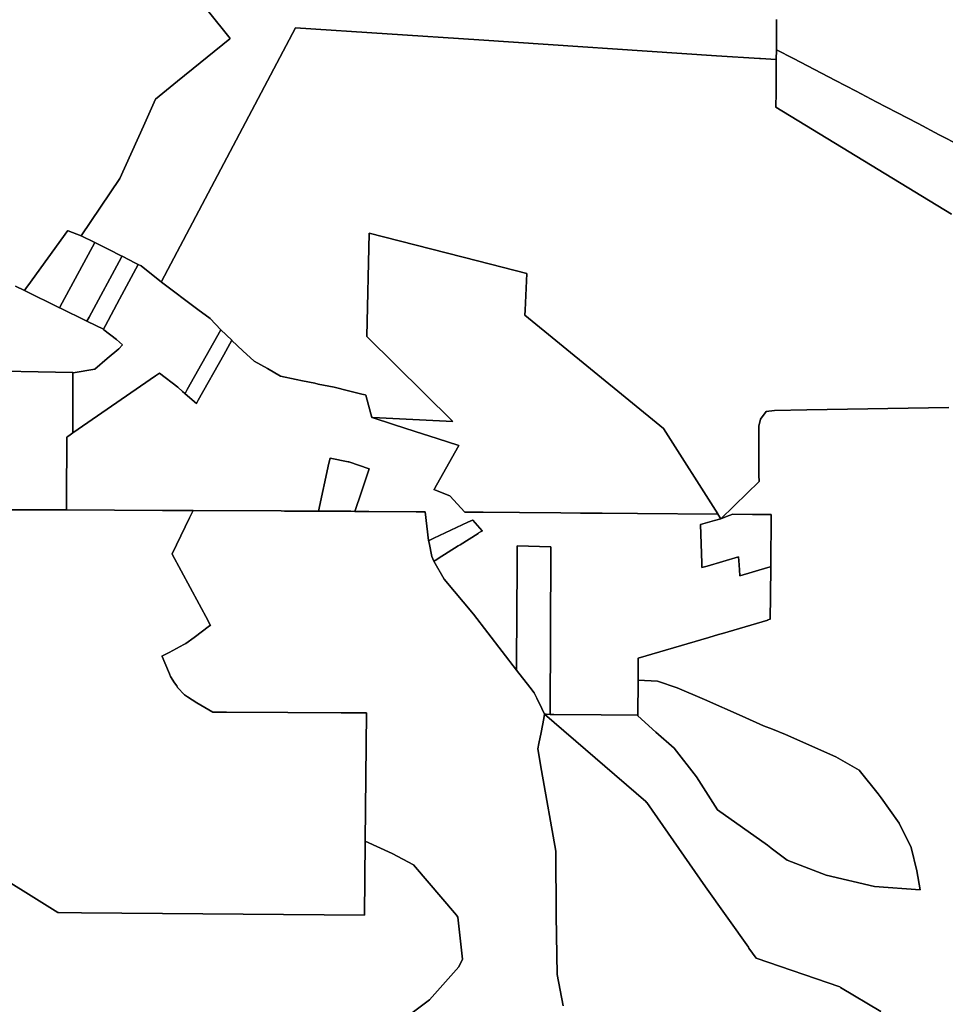
# Model space of a CAD drawing. Units: inches. Extents: x 473492 to 489774, y 5405279 to 5421355.
# Drawn here: x 478968 to 480818, y 5409233 to 5411202 of the extents above; entities that cross this region are included whole.
import ezdxf

# ---------------------------------------------------------------- set-up
doc = ezdxf.new("R2010")
doc.units = ezdxf.units.IN
doc.header["$MEASUREMENT"] = 0
doc.layers.add('MA_ZONING', color=7, linetype='Continuous', true_color=0x89c096)

msp = doc.modelspace()

# ---------------------------------------------------------------- linework, layer by layer
at = {"layer": 'MA_ZONING'}
for points in [[(479344.8372, 5411218.5194), (479388.1909, 5411164.7653), (479387.3457, 5411164.078), (479283.0029, 5411079.2452), (479238.9592, 5411043.4372), (479214.7392, 5410989.1416), (479167.9973, 5410884.3573), (479090.3746, 5410769.7794), (479064.1646, 5410780.2104), (479063.4501, 5410780.4949), (478983.7087, 5410669.7922), (478981.3574, 5410666.5284), (478977.109, 5410660.6305), (478958.8586, 5410669.1457)], [(480480.5267, 5411202.8867), (480480.0667, 5411142.1513), (480479.9202, 5411122.8348), (480479.9163, 5411122.327), (480448.5856, 5411124.4009), (480446.397, 5411124.5458), (480360.7289, 5411130.2166), (479885.3813, 5411161.6826), (479518.5159, 5411185.9676), (479251.2386, 5410678.5129), (479250.7429, 5410677.5716), (479210.3727, 5410709.8809), (479204.4974, 5410712.8374), (479204.4686, 5410712.8518), (479198.9425, 5410715.6327), (479172.0209, 5410729.1856), (479171.9835, 5410729.2044), (479171.7255, 5410729.3344), (479144.5052, 5410743.0413), (479117.758, 5410756.5082), (479090.3746, 5410769.7794), (479167.9973, 5410884.3573), (479214.7392, 5410989.1416), (479238.9592, 5411043.4372), (479283.0029, 5411079.2452), (479387.3457, 5411164.078), (479388.1909, 5411164.7653), (479344.8372, 5411218.5194)], [(480847.5935, 5410950.3756), (480805.7681, 5410972.215), (480763.3906, 5410994.345), (480720.9435, 5411016.5139), (480679.283, 5411038.2727), (480639.3487, 5411059.1281), (480598.2348, 5411080.6), (480556.3144, 5411102.495), (480514.4928, 5411124.3343), (480480.1531, 5411142.1066), (480480.0667, 5411142.1513), (480480.5267, 5411202.8867)], [(480824.5755, 5410426.6468), (480540.7085, 5410422.222), (480476.1199, 5410420.8578), (480459.3993, 5410418.3589), (480448.4386, 5410403.5989), (480445.1424, 5410389.0369), (480445.3867, 5410291.3154), (480445.4178, 5410278.8858), (480396.7195, 5410230.6748), (480396.5107, 5410230.4681), (480387.1318, 5410221.183), (480377.4221, 5410212.1827), (480377.4139, 5410212.1751), (480368.9169, 5410204.2989), (480363.0057, 5410213.6558), (480362.805, 5410213.9734), (480254.7917, 5410384.9463), (479977.2697, 5410611.5223), (479977.7549, 5410621.5489), (479981.2917, 5410694.6449), (479882.8968, 5410719.7671), (479666.2305, 5410775.0859), (479666.2297, 5410775.0493), (479661.5381, 5410568.6204), (479833.146, 5410398.3532), (479673.4966, 5410406.5628), (479672.3864, 5410406.6199), (479671.5447, 5410406.8934), (479671.418, 5410406.9346), (479664.7186, 5410431.3433), (479659.1881, 5410451.4935), (479658.2563, 5410451.7242), (479651.2839, 5410453.451), (479624.9681, 5410459.9682), (479596.2203, 5410467.088), (479564.2464, 5410473.6267), (479557.4626, 5410475.0546), (479532.9485, 5410480.2141), (479520.428, 5410482.8471), (479489.1279, 5410489.4327), (479462.6338, 5410504.459), (479436.1409, 5410519.4852), (479413.8517, 5410540.2347), (479391.6967, 5410560.8576), (479391.5606, 5410560.9842), (479369.2713, 5410581.7321), (479348.1525, 5410604.6632), (479323.7911, 5410622.8764), (479250.7429, 5410677.5716), (479251.2386, 5410678.5129), (479518.5159, 5411185.9676), (479885.3813, 5411161.6826), (480360.7289, 5411130.2166), (480446.397, 5411124.5458), (480448.5856, 5411124.4009), (480479.9163, 5411122.327), (480479.9125, 5411121.8281), (480479.4169, 5411056.4481), (480479.1982, 5411027.6195), (480830.3578, 5410813.2003)], [(480830.3578, 5410813.2003), (480479.1982, 5411027.6195), (480479.4169, 5411056.4481), (480479.9125, 5411121.8281), (480479.9163, 5411122.327), (480479.9202, 5411122.8348), (480480.0667, 5411142.1513), (480480.1531, 5411142.1066), (480514.4928, 5411124.3343), (480556.3144, 5411102.495), (480598.2348, 5411080.6), (480639.3487, 5411059.1281), (480679.283, 5411038.2727), (480720.9435, 5411016.5139), (480763.3906, 5410994.345), (480805.7681, 5410972.215), (480847.5935, 5410950.3756)], [(478958.8586, 5410669.1457), (478977.109, 5410660.6305), (479047.0901, 5410626.1544), (479047.0988, 5410626.1704), (479047.6965, 5410625.8761), (479101.8652, 5410599.2055), (479102.2767, 5410599.0029), (479103.1118, 5410598.5917), (479134.6964, 5410583.0405), (479135.8454, 5410582.1508), (479160.7458, 5410562.8695), (479173.0789, 5410551.6584), (479165.4304, 5410544.1082), (479142.6609, 5410524.5149), (479142.5683, 5410524.4352), (479117.9194, 5410503.2247), (479074.6838, 5410495.832), (479074.0104, 5410495.7169), (479074.0117, 5410496.614), (478866.1067, 5410500.7173)], [(480688.6888, 5409218.8208), (480608.5988, 5409266.8142), (480608.5542, 5409266.8409), (480606.6601, 5409267.9759), (480439.5606, 5409325.5265), (480425.3045, 5409345.5716), (480424.1372, 5409347.2129), (480338.1285, 5409468.147), (480220.8595, 5409636.5383), (480220.8125, 5409636.6058), (480219.237, 5409638.8681), (480016.7451, 5409813.2911), (480019.7591, 5409813.3145), (480019.7939, 5409813.3148), (480028.2579, 5409812.9305), (480035.3036, 5409812.8551), (480130.0841, 5409811.8404), (480202.9769, 5409811.1438), (480203.0173, 5409810.9723), (480203.2258, 5409810.0645), (480239.2313, 5409777.2676), (480275.628, 5409745.1221), (480320.6316, 5409688.332), (480362.4206, 5409621.898), (480462.0714, 5409551.1782), (480469.1901, 5409545.7915), (480469.2501, 5409545.7459), (480469.3188, 5409545.6936), (480469.4043, 5409545.6289), (480501.7174, 5409521.1757), (480579.938, 5409491.1734), (480676.3742, 5409468.6716), (480767.4528, 5409462.2432), (480767.4877, 5409462.2425), (480761.0586, 5409499.7455), (480749.2719, 5409546.8921), (480725.6986, 5409595.1103), (480689.624, 5409645.9848), (480683.9096, 5409654.0435), (480645.3351, 5409701.1901), (480599.26, 5409727.978), (480498.5377, 5409772.9815), (480472.5512, 5409783.1226), (480472.5362, 5409783.1284), (480472.5213, 5409783.1342), (480472.5129, 5409783.1375), (480472.5063, 5409783.1402), (480472.404, 5409783.18), (480472.3961, 5409783.1831), (480472.3695, 5409783.1935), (480472.3616, 5409783.1966), (480454.6057, 5409790.1257), (480411.8649, 5409809.165), (480411.7877, 5409809.1992), (480411.7101, 5409809.2335), (480336.7391, 5409842.6299), (480282.0919, 5409866.2032), (480242.4459, 5409879.0614), (480204.1058, 5409881.1908), (480204.071, 5409881.1921), (480203.6923, 5409881.2055), (480204.1418, 5409925.2266), (480204.1458, 5409925.6168), (480345.1218, 5409966.9536), (480345.1246, 5409966.9544), (480364.4457, 5409972.6222), (480372.1734, 5409974.8878), (480463.0687, 5410001.5364), (480463.0692, 5410001.7518), (480468.0067, 5410003.1918), (480468.0069, 5410003.2111), (480468.4045, 5410049.6528), (480468.413, 5410050.6476), (480468.9069, 5410108.3436), (480468.907, 5410108.3498), (480468.9073, 5410108.3908), (480469.8, 5410212.6649), (480469.1428, 5410212.6704), (480468.5442, 5410212.6754), (480468.5212, 5410212.6756), (480468.5094, 5410212.6757), (480468.4864, 5410212.6759), (480463.6173, 5410212.716), (480463.575, 5410212.7168), (480463.5402, 5410212.7175), (480432.3808, 5410212.9735), (480432.3461, 5410212.9738), (480393.3408, 5410213.2748), (480393.306, 5410213.2751), (480393.1073, 5410213.2766), (480393.0731, 5410213.2769), (480385.7115, 5410210.5408), (480385.5435, 5410210.4784), (480376.8411, 5410207.244), (480376.8335, 5410207.2412), (480368.9169, 5410204.2989), (480377.4139, 5410212.1751), (480377.4221, 5410212.1827), (480387.1318, 5410221.183), (480396.5107, 5410230.4681), (480396.7195, 5410230.6748), (480445.4178, 5410278.8858), (480445.3867, 5410291.3154), (480445.1424, 5410389.0369), (480448.4386, 5410403.5989), (480459.3993, 5410418.3589), (480476.1199, 5410420.8578), (480540.7085, 5410422.222), (480824.5755, 5410426.6468)], [(478943.9929, 5410222.2338), (479037.1509, 5410221.8545), (479061.09, 5410221.7573), (479061.1611, 5410221.7567), (479252.9593, 5410220.7613), (479313.9505, 5410220.4448), (479313.5646, 5410219.6434), (479313.3299, 5410219.1557), (479307.0473, 5410206.1041), (479272.404, 5410134.1363), (479271.987, 5410133.2701), (479344.1569, 5410000.1849), (479345.0839, 5409998.2674), (479348.6122, 5409990.9687), (479347.1737, 5409989.9081), (479316.075, 5409966.9804), (479299.6659, 5409954.8827), (479295.8841, 5409952.8334), (479266.48, 5409936.9002), (479251.9464, 5409929.0248), (479252.066, 5409928.7484), (479257.7226, 5409915.68), (479266.9202, 5409893.9576), (479269.1008, 5409888.8077), (479277.1576, 5409876.275), (479281.3026, 5409869.8272), (479283.2509, 5409866.7965), (479297.0319, 5409852.0121), (479303.0097, 5409848.1201), (479321.3819, 5409836.1584), (479353.8093, 5409817.2064), (479380.9223, 5409817.0777), (479503.4339, 5409816.4988), (479610.3269, 5409815.9933), (479646.8019, 5409815.8208), (479660.7868, 5409815.7547), (479658.3806, 5409559.1135), (479658.3798, 5409559.0127), (479656.9952, 5409411.3574), (479091.3756, 5409416.1614), (479044.9646, 5409416.5556), (479043.7437, 5409416.5663), (478890.3632, 5409512.1277)], [(479714.0602, 5409187.4937), (479786.6711, 5409241.9518), (479845.6673, 5409307.7554), (479852.4746, 5409323.639), (479843.3982, 5409407.5953), (479840.4152, 5409411.1138), (479754.9038, 5409511.9734), (479711.7912, 5409534.6642), (479658.3806, 5409559.1135), (479660.7868, 5409815.7547), (479646.8019, 5409815.8208), (479610.3269, 5409815.9933), (479503.4339, 5409816.4988), (479380.9223, 5409817.0777), (479353.8093, 5409817.2064), (479321.3819, 5409836.1584), (479303.0097, 5409848.1201), (479297.0319, 5409852.0121), (479283.2509, 5409866.7965), (479281.3026, 5409869.8272), (479277.1576, 5409876.275), (479269.1008, 5409888.8077), (479266.9202, 5409893.9576), (479257.7226, 5409915.68), (479252.066, 5409928.7484), (479251.9464, 5409929.0248), (479266.48, 5409936.9002), (479295.8841, 5409952.8334), (479299.6659, 5409954.8827), (479316.075, 5409966.9804), (479347.1737, 5409989.9081), (479348.6122, 5409990.9687), (479345.0839, 5409998.2674), (479344.1569, 5410000.1849), (479271.987, 5410133.2701), (479272.404, 5410134.1363), (479307.0473, 5410206.1041), (479313.3299, 5410219.1557), (479313.5646, 5410219.6434), (479313.9505, 5410220.4448), (479490.0385, 5410219.674), (479496.9714, 5410219.6435), (479527.3756, 5410219.5091), (479564.7269, 5410219.3441), (479602.0585, 5410219.1794), (479602.5784, 5410219.1771), (479623.5484, 5410219.0847), (479626.8431, 5410219.07), (479629.3991, 5410219.0591), (479637.4441, 5410218.861), (479648.0013, 5410218.9767), (479665.2895, 5410218.8997), (479759.957, 5410218.2395), (479767.8438, 5410218.1844), (479767.8757, 5410218.1826), (479778.0884, 5410218.0535), (479784.9351, 5410160.3284), (479785.7125, 5410156.2855), (479791.0461, 5410128.551), (479795.4683, 5410119.3865), (479815.8974, 5410083.0445), (479874.3871, 5410013.6254), (479960.7748, 5409901.3266), (479987.3073, 5409867.273), (479995.8845, 5409856.2644), (480001.2411, 5409845.2112), (480011.1759, 5409824.7109), (480016.6757, 5409813.3622), (480016.7103, 5409813.2909), (480015.9175, 5409809.2183), (480014.9732, 5409804.367), (480009.6463, 5409777.0016), (480005.2544, 5409754.4392), (480003.2874, 5409744.3341), (480010.9225, 5409700.5931), (480039.0389, 5409539.5154), (480039.6797, 5409410.7672), (480041.8082, 5409292.7508), (480053.6375, 5409230.2182)], [(480053.6375, 5409230.2182), (480041.8082, 5409292.7508), (480039.6797, 5409410.7672), (480039.0389, 5409539.5154), (480010.9225, 5409700.5931), (480003.2874, 5409744.3341), (480005.2544, 5409754.4392), (480009.6463, 5409777.0016), (480014.9732, 5409804.367), (480015.9175, 5409809.2183), (480016.7103, 5409813.2909), (480016.7451, 5409813.2911), (480219.237, 5409638.8681), (480220.8125, 5409636.6058), (480220.8595, 5409636.5383), (480338.1285, 5409468.147), (480424.1372, 5409347.2129), (480425.3045, 5409345.5716), (480439.5606, 5409325.5265), (480606.6601, 5409267.9759), (480608.5542, 5409266.8409), (480608.5988, 5409266.8142), (480688.6888, 5409218.8208)], [(478890.3632, 5409512.1277), (479043.7437, 5409416.5663), (479044.9646, 5409416.5556), (479091.3756, 5409416.1614), (479656.9952, 5409411.3574), (479658.3798, 5409559.0127), (479658.3806, 5409559.1135), (479711.7912, 5409534.6642), (479754.9038, 5409511.9734), (479840.4152, 5409411.1138), (479843.3982, 5409407.5953), (479852.4746, 5409323.639), (479845.6673, 5409307.7554), (479786.6711, 5409241.9518), (479714.0602, 5409187.4937)]]:
    msp.add_lwpolyline(points, dxfattribs=at)
for points in [[(479047.0988, 5410626.1704), (479047.0901, 5410626.1544), (478977.109, 5410660.6305), (478981.3574, 5410666.5284), (478983.7087, 5410669.7922), (479063.4501, 5410780.4949), (479064.1646, 5410780.2104), (479090.3746, 5410769.7794), (479117.758, 5410756.5082), (479052.2794, 5410635.7264)], [(479977.2697, 5410611.5223), (480254.7917, 5410384.9463), (480362.805, 5410213.9734), (480363.0057, 5410213.6558), (480362.8289, 5410213.5099), (480362.7959, 5410213.5102), (480202.8192, 5410214.7393), (480132.1297, 5410215.2825), (480088.4853, 5410215.6161), (480049.1368, 5410215.9168), (479966.8143, 5410216.5481), (479894.078, 5410217.1035), (479871.5145, 5410217.263), (479859.7089, 5410217.3586), (479859.6288, 5410217.3592), (479857.6739, 5410217.3751), (479827.3955, 5410249.8402), (479795.3663, 5410262.374), (479796.4518, 5410264.2887), (479800.427, 5410271.3007), (479845.3265, 5410350.8575), (479845.1316, 5410350.9204), (479801.8215, 5410364.9067), (479758.3167, 5410378.9562), (479714.8782, 5410392.8169), (479672.3864, 5410406.6199), (479673.4966, 5410406.5628), (479833.146, 5410398.3532), (479661.5381, 5410568.6204), (479666.2297, 5410775.0493), (479666.2305, 5410775.0859), (479882.8968, 5410719.7671), (479981.2917, 5410694.6449), (479977.7549, 5410621.5489)], [(479106.3723, 5410607.6009), (479101.8652, 5410599.2055), (479047.6965, 5410625.8761), (479047.0988, 5410626.1704), (479052.2794, 5410635.7264), (479117.758, 5410756.5082), (479144.5052, 5410743.0413), (479171.7255, 5410729.3344), (479170.7721, 5410727.558)], [(479134.8047, 5410583.242), (479134.6964, 5410583.0405), (479103.1118, 5410598.5917), (479102.2767, 5410599.0029), (479101.8652, 5410599.2055), (479106.3723, 5410607.6009), (479170.7721, 5410727.558), (479171.7255, 5410729.3344), (479171.9835, 5410729.2044), (479172.0209, 5410729.1856), (479198.9425, 5410715.6327), (479204.4686, 5410712.8518), (479167.1329, 5410643.3887), (479138.8267, 5410590.7248)], [(479369.2713, 5410581.7321), (479302.1739, 5410462.3452), (479297.98, 5410454.8829), (479297.8418, 5410454.637), (479292.9315, 5410458.912), (479283.2957, 5410467.3011), (479247.1434, 5410495.4545), (479239.142, 5410489.8648), (479073.8823, 5410375.6759), (479073.8824, 5410375.7356), (479073.8824, 5410375.8546), (479073.9952, 5410485.5249), (479074.0104, 5410495.7169), (479074.6838, 5410495.832), (479117.9194, 5410503.2247), (479142.5683, 5410524.4352), (479142.6609, 5410524.5149), (479165.4304, 5410544.1082), (479173.0789, 5410551.6584), (479160.7458, 5410562.8695), (479135.8454, 5410582.1508), (479134.6964, 5410583.0405), (479134.8047, 5410583.242), (479138.8267, 5410590.7248), (479167.1329, 5410643.3887), (479204.4686, 5410712.8518), (479204.4974, 5410712.8374), (479210.3727, 5410709.8809), (479250.7429, 5410677.5716), (479323.7911, 5410622.8764), (479348.1525, 5410604.6632)], [(479324.4687, 5410441.599), (479320.6408, 5410434.7875), (479307.5708, 5410446.1665), (479297.8418, 5410454.637), (479297.98, 5410454.8829), (479302.1739, 5410462.3452), (479369.2713, 5410581.7321), (479391.5606, 5410560.9842), (479375.3942, 5410532.2169)], [(479659.1881, 5410451.4935), (479664.7186, 5410431.3433), (479671.418, 5410406.9346), (479671.5447, 5410406.8934), (479672.3864, 5410406.6199), (479714.8782, 5410392.8169), (479758.3167, 5410378.9562), (479801.8215, 5410364.9067), (479845.1316, 5410350.9204), (479845.3265, 5410350.8575), (479800.427, 5410271.3007), (479796.4518, 5410264.2887), (479795.3663, 5410262.374), (479827.3955, 5410249.8402), (479857.6739, 5410217.3751), (479859.6288, 5410217.3592), (479859.7089, 5410217.3586), (479871.5145, 5410217.263), (479894.078, 5410217.1035), (479966.8143, 5410216.5481), (480049.1368, 5410215.9168), (480088.4853, 5410215.6161), (480132.1297, 5410215.2825), (480202.8192, 5410214.7393), (480362.7959, 5410213.5102), (480362.8289, 5410213.5099), (480363.0057, 5410213.6558), (480368.9169, 5410204.2989), (480368.8885, 5410204.2908), (480356.123, 5410200.6435), (480328.6598, 5410192.7969), (480330.9535, 5410115.4443), (480331.2118, 5410106.7334), (480331.2123, 5410106.7159), (480331.2129, 5410106.6984), (480331.221, 5410106.4231), (480341.5596, 5410109.4607), (480404.5109, 5410127.9562), (480404.5324, 5410127.9625), (480405.6281, 5410111.6847), (480407.057, 5410090.4568), (480407.0572, 5410090.4534), (480407.0685, 5410090.2848), (480463.3109, 5410106.7615), (480468.3066, 5410108.1729), (480468.453, 5410108.2153), (480468.9069, 5410108.3436), (480468.413, 5410050.6476), (480468.4045, 5410049.6528), (480468.0069, 5410003.2111), (480468.0067, 5410003.1918), (480463.0692, 5410001.7518), (480463.0687, 5410001.5364), (480372.1734, 5409974.8878), (480364.4457, 5409972.6222), (480345.1246, 5409966.9544), (480345.1218, 5409966.9536), (480204.1458, 5409925.6168), (480204.1418, 5409925.2266), (480203.6923, 5409881.2055), (480202.9769, 5409811.1438), (480130.0841, 5409811.8404), (480035.3036, 5409812.8551), (480028.2579, 5409812.9305), (480028.2596, 5409813.3695), (480029.4895, 5410139.2426), (480029.2164, 5410148.2243), (479962.1306, 5410149.9295), (479962.1211, 5410149.9297), (479962.1233, 5410140.0348), (479961.9657, 5410111.1851), (479960.9082, 5409917.5165), (479960.8039, 5409904.8641), (479960.7748, 5409901.3266), (479874.3871, 5410013.6254), (479815.8974, 5410083.0445), (479795.4683, 5410119.3865), (479797.5929, 5410120.6352), (479797.8028, 5410120.7586), (479803.6924, 5410124.2201), (479804.1589, 5410124.4941), (479844.1018, 5410149.6658), (479848.0527, 5410152.1556), (479884.1316, 5410174.8912), (479883.998, 5410175.0324), (479888.9514, 5410178.0208), (479892.3915, 5410180.0962), (479892.3003, 5410180.1953), (479887.5404, 5410185.3692), (479873.027, 5410201.1446), (479872.7988, 5410201.3927), (479863.1902, 5410197.028), (479795.5121, 5410165.2889), (479787.3951, 5410161.4821), (479784.9351, 5410160.3284), (479778.0884, 5410218.0535), (479767.8757, 5410218.1826), (479767.8438, 5410218.1844), (479759.957, 5410218.2395), (479665.2895, 5410218.8997), (479648.0013, 5410218.9767), (479637.4441, 5410218.861), (479650.5106, 5410258.0605), (479652.5866, 5410264.2883), (479665.7827, 5410303.8765), (479625.7719, 5410317.9154), (479624.1654, 5410318.2426), (479624.1545, 5410318.2449), (479623.9942, 5410318.2775), (479587.8669, 5410325.6367), (479585.6952, 5410315.6085), (479585.5589, 5410315.6373), (479564.7878, 5410219.6434), (479564.7754, 5410219.5862), (479564.7269, 5410219.3441), (479527.3756, 5410219.5091), (479496.9714, 5410219.6435), (479490.0385, 5410219.674), (479313.9505, 5410220.4448), (479252.9593, 5410220.7613), (479061.1611, 5410221.7567), (479061.1611, 5410221.8467), (479061.2231, 5410239.9292), (479061.2331, 5410242.786), (479061.6611, 5410367.2782), (479062.2717, 5410367.6977), (479065.6269, 5410370.0032), (479073.8823, 5410375.6759), (479239.142, 5410489.8648), (479247.1434, 5410495.4545), (479283.2957, 5410467.3011), (479292.9315, 5410458.912), (479297.8418, 5410454.637), (479307.5708, 5410446.1665), (479320.6408, 5410434.7875), (479324.4687, 5410441.599), (479375.3942, 5410532.2169), (479391.5606, 5410560.9842), (479391.6967, 5410560.8576), (479413.8517, 5410540.2347), (479436.1409, 5410519.4852), (479462.6338, 5410504.459), (479489.1279, 5410489.4327), (479520.428, 5410482.8471), (479532.9485, 5410480.2141), (479557.4626, 5410475.0546), (479564.2464, 5410473.6267), (479596.2203, 5410467.088), (479624.9681, 5410459.9682), (479651.2839, 5410453.451), (479658.2563, 5410451.7242)], [(479061.1611, 5410221.8467), (479061.1611, 5410221.7567), (479061.09, 5410221.7573), (479037.1509, 5410221.8545), (478943.9929, 5410222.2338), (478921.4254, 5410222.3391), (478888.2278, 5410222.4941), (478867.2163, 5410222.5922), (478857.028, 5410222.6475), (478857.3217, 5410223.6118), (478862.3695, 5410240.1819), (478865.9652, 5410490.8514), (478866.1067, 5410500.7173), (479074.0117, 5410496.614), (479074.0104, 5410495.7169), (479073.9952, 5410485.5249), (479073.8824, 5410375.8546), (479073.8824, 5410375.7356), (479073.8823, 5410375.6759), (479065.6269, 5410370.0032), (479062.2717, 5410367.6977), (479061.6611, 5410367.2782), (479061.2331, 5410242.786), (479061.2231, 5410239.9292)], [(479625.7719, 5410317.9154), (479665.7827, 5410303.8765), (479652.5866, 5410264.2883), (479650.5106, 5410258.0605), (479637.4441, 5410218.861), (479629.3991, 5410219.0591), (479626.8431, 5410219.07), (479623.5484, 5410219.0847), (479602.5784, 5410219.1771), (479602.0585, 5410219.1794), (479564.7269, 5410219.3441), (479564.7754, 5410219.5862), (479564.7878, 5410219.6434), (479585.5589, 5410315.6373), (479585.6952, 5410315.6085), (479587.8669, 5410325.6367), (479623.9942, 5410318.2775), (479624.1545, 5410318.2449), (479624.1654, 5410318.2426)], [(480469.8, 5410212.6649), (480468.9073, 5410108.3908), (480468.907, 5410108.3498), (480468.9069, 5410108.3436), (480468.453, 5410108.2153), (480468.3066, 5410108.1729), (480463.3109, 5410106.7615), (480407.0685, 5410090.2848), (480407.0572, 5410090.4534), (480407.057, 5410090.4568), (480405.6281, 5410111.6847), (480404.5324, 5410127.9625), (480404.5109, 5410127.9562), (480341.5596, 5410109.4607), (480331.221, 5410106.4231), (480331.2129, 5410106.6984), (480331.2123, 5410106.7159), (480331.2118, 5410106.7334), (480330.9535, 5410115.4443), (480328.6598, 5410192.7969), (480356.123, 5410200.6435), (480368.8885, 5410204.2908), (480368.9169, 5410204.2989), (480376.8335, 5410207.2412), (480376.8411, 5410207.244), (480385.5435, 5410210.4784), (480385.7115, 5410210.5408), (480393.0731, 5410213.2769), (480393.1073, 5410213.2766), (480393.306, 5410213.2751), (480393.3408, 5410213.2748), (480432.3461, 5410212.9738), (480432.3808, 5410212.9735), (480463.5402, 5410212.7175), (480463.575, 5410212.7168), (480463.6173, 5410212.716), (480468.4864, 5410212.6759), (480468.5094, 5410212.6757), (480468.5212, 5410212.6756), (480468.5442, 5410212.6754), (480469.1428, 5410212.6704)], [(479797.5929, 5410120.6352), (479795.4683, 5410119.3865), (479791.0461, 5410128.551), (479785.7125, 5410156.2855), (479784.9351, 5410160.3284), (479787.3951, 5410161.4821), (479795.5121, 5410165.2889), (479863.1902, 5410197.028), (479872.7988, 5410201.3927), (479873.027, 5410201.1446), (479887.5404, 5410185.3692), (479892.3003, 5410180.1953), (479892.3915, 5410180.0962), (479888.9514, 5410178.0208), (479883.998, 5410175.0324), (479884.1316, 5410174.8912), (479848.0527, 5410152.1556), (479844.1018, 5410149.6658), (479804.1589, 5410124.4941), (479803.6924, 5410124.2201), (479797.8028, 5410120.7586)], [(480028.2596, 5409813.3695), (480028.2579, 5409812.9305), (480019.7939, 5409813.3148), (480019.7591, 5409813.3145), (480016.7451, 5409813.2911), (480016.7103, 5409813.2909), (480016.6757, 5409813.3622), (480011.1759, 5409824.7109), (480001.2411, 5409845.2112), (479995.8845, 5409856.2644), (479987.3073, 5409867.273), (479960.7748, 5409901.3266), (479960.8039, 5409904.8641), (479960.9082, 5409917.5165), (479961.9657, 5410111.1851), (479962.1233, 5410140.0348), (479962.1211, 5410149.9297), (479962.1306, 5410149.9295), (480029.2164, 5410148.2243), (480029.4895, 5410139.2426)], [(480761.0586, 5409499.7455), (480767.4877, 5409462.2425), (480767.4528, 5409462.2432), (480676.3742, 5409468.6716), (480579.938, 5409491.1734), (480501.7174, 5409521.1757), (480469.4043, 5409545.6289), (480469.3188, 5409545.6936), (480469.2501, 5409545.7459), (480469.1901, 5409545.7915), (480462.0714, 5409551.1782), (480362.4206, 5409621.898), (480320.6316, 5409688.332), (480275.628, 5409745.1221), (480239.2313, 5409777.2676), (480203.2258, 5409810.0645), (480203.0173, 5409810.9723), (480202.9769, 5409811.1438), (480203.6923, 5409881.2055), (480204.071, 5409881.1921), (480204.1058, 5409881.1908), (480242.4459, 5409879.0614), (480282.0919, 5409866.2032), (480336.7391, 5409842.6299), (480411.7101, 5409809.2335), (480411.7877, 5409809.1992), (480411.8649, 5409809.165), (480454.6057, 5409790.1257), (480472.3616, 5409783.1966), (480472.3695, 5409783.1935), (480472.3961, 5409783.1831), (480472.404, 5409783.18), (480472.5063, 5409783.1402), (480472.5129, 5409783.1375), (480472.5213, 5409783.1342), (480472.5362, 5409783.1284), (480472.5512, 5409783.1226), (480498.5377, 5409772.9815), (480599.26, 5409727.978), (480645.3351, 5409701.1901), (480683.9096, 5409654.0435), (480689.624, 5409645.9848), (480725.6986, 5409595.1103), (480749.2719, 5409546.8921)]]:
    msp.add_lwpolyline(points, close=True, dxfattribs=at)

doc.saveas('drawing.dxf')
